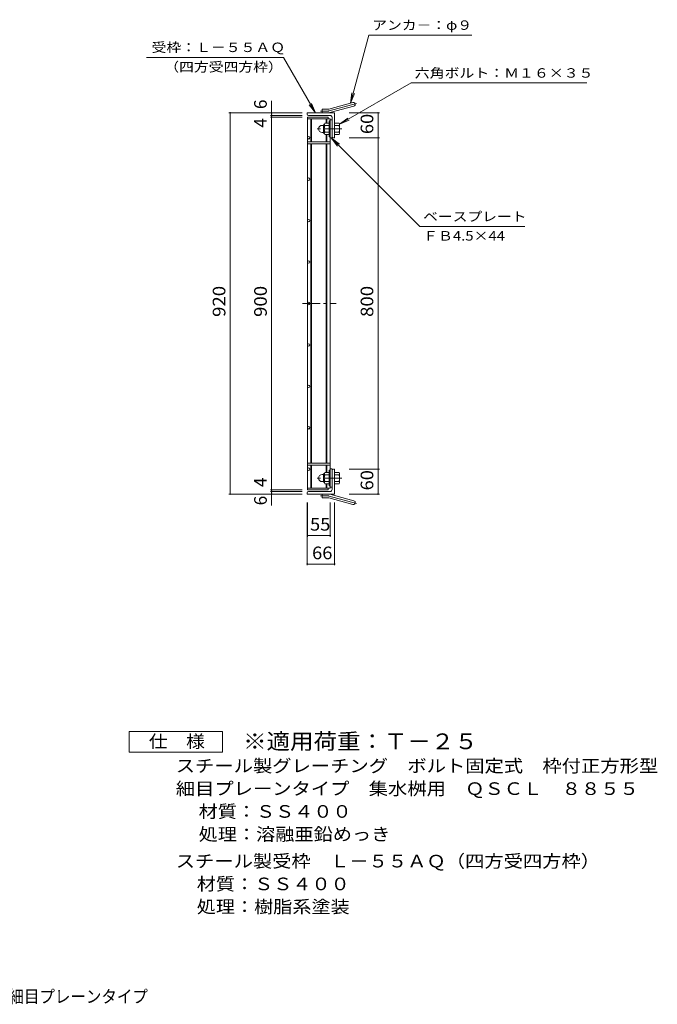
# Model space of a CAD drawing. Units: millimetres. Extents: x -1393 to 1684, y -1380 to 1263.
# Drawn here: x 146 to 1684, y -1331 to 1046 of the extents above; entities that cross this region are included whole.
import ezdxf

# ---------------------------------------------------------------- set-up
doc = ezdxf.new("R2010")
doc.units = ezdxf.units.MM
doc.header["$LTSCALE"] = 10
doc.linetypes.add('JWW_CENTER1', pattern=[6.773333, 4.233333, -0.846667, 0.846667, -0.846667])
doc.linetypes.add('JWW_CENTER2', pattern=[13.546667, 11.006667, -0.846667, 0.846667, -0.846667])
for name, color, linetype in [('C-1', 7, 'Continuous'), ('C-2', 7, 'Continuous'), ('C-4', 7, 'Continuous'), ('C-5', 7, 'Continuous'), ('F-5ﾚｲﾔ', 7, 'Continuous')]:
    doc.layers.add(name, color=color, linetype=linetype)
doc.styles.add('ＭＳ ゴシック', font='txt', dxfattribs={"height": 1})

msp = doc.modelspace()

# ---------------------------------------------------------------- linework, layer by layer
at = {"layer": 'C-1', "color": 2, "linetype": 'Continuous', "lineweight": 9}
for p, q in [((891.6, 829.9), (949.8, 845.5)), ((894, 821.2), (952.2, 836.8)), ((905.5, 820.6), (839.5, 820.6)), ((839.5, 817.6), (839.5, 820.6)), ((894.5, 814.6), (842.5, 814.6)), ((875.5, 820.6), (875.5, 829.6)), ((889.3, 829.6), (875.5, 829.6)), ((899.5, 809.6), (899.5, 763.6)), ((905.5, 820.6), (905.5, 760.6)), ((875.2, 790.6), (878.7, 790.6)), ((878.7, 772.9), (878.7, 791.3)), ((880.5, 793.1), (880.7, 793.1)), ((880.7, 792.9), (880.7, 771.4)), ((892.7, 795.6), (881.7, 795.6)), ((892.7, 790.1), (881.7, 790.1)), ((892.7, 801.1), (892.7, 763.1)), ((895, 801.1), (892.7, 801.1)), ((905.5, 795.6), (916.5, 795.6)), ((905.5, 790.1), (916.5, 790.1)), ((917.7, 793.1), (917.5, 793.1)), ((917.5, 792.9), (917.5, 771.4)), ((875.2, 773.6), (878.7, 773.6)), ((880.5, 771.1), (880.7, 771.1)), ((892.7, 774.1), (881.7, 774.1)), ((892.7, 768.6), (881.7, 768.6)), ((895, 763.1), (892.7, 763.1)), ((902.5, 760.6), (905.5, 760.6)), ((905.5, 774.1), (916.5, 774.1)), ((905.5, 768.6), (916.5, 768.6)), ((917.7, 771.1), (917.5, 771.1)), ((892.7, -47.4), (881.7, -47.4)), ((892.7, -79.9), (892.7, -41.9)), ((895, -41.9), (892.7, -41.9)), ((899.5, -88.4), (899.5, -42.4)), ((902.5, -39.4), (905.5, -39.4)), ((905.5, -99.4), (905.5, -39.4)), ((905.5, -47.4), (916.5, -47.4)), ((875.2, -52.4), (878.7, -52.4)), ((875.2, -69.4), (878.7, -69.4)), ((878.7, -51.7), (878.7, -70.1)), ((880.5, -49.9), (880.7, -49.9)), ((880.7, -71.6), (880.7, -50.1)), ((892.7, -52.9), (881.7, -52.9)), ((892.7, -68.9), (881.7, -68.9)), ((905.5, -52.9), (916.5, -52.9)), ((905.5, -68.9), (916.5, -68.9)), ((917.7, -49.9), (917.5, -49.9)), ((917.5, -71.6), (917.5, -50.1)), ((894.5, -93.4), (842.5, -93.4)), ((880.5, -71.9), (880.7, -71.9)), ((892.7, -74.4), (881.7, -74.4)), ((895, -79.9), (892.7, -79.9)), ((905.5, -74.4), (916.5, -74.4)), ((917.7, -71.9), (917.5, -71.9)), ((839.5, -96.4), (839.5, -99.4)), ((905.5, -99.4), (839.5, -99.4)), ((875.5, -99.4), (875.5, -108.4)), ((889.3, -108.4), (875.5, -108.4)), ((891.6, -108.7), (949.8, -124.3)), ((894, -100), (952.2, -115.6))]:
    msp.add_line(p, q, dxfattribs=at)
at = {"layer": 'C-1', "color": 2, "linetype": 'JWW_CENTER2', "lineweight": 9}
for p, q in [((892.8, 825.6), (958, 843)), ((889.3, 825.1), (871.7, 825.1)), ((889.3, -103.9), (871.7, -103.9)), ((892.8, -104.3), (958, -121.8))]:
    msp.add_line(p, q, dxfattribs=at)
at = {"layer": 'C-1', "color": 2, "linetype": 'JWW_CENTER1', "lineweight": 9}
for p, q in [((922.6, 782.1), (858.4, 782.1)), ((922.6, -60.9), (858.4, -60.9))]:
    msp.add_line(p, q, dxfattribs=at)
at = {"layer": 'C-1', "color": 2, "linetype": 'Continuous', "lineweight": 9}
for centre, radius, start, end in [((951, 841.2), 4.5, 285.0001, 104.9999), ((842.5, 817.6), 3, 180, 270), ((889.3, 838.6), 9, 270, 285), ((889.3, 838.6), 18, 270, 285), ((894.5, 809.6), 5, 0, 90), ((875.2, 782.1), 8.49, 90, 180), ((880.5, 791.3), 1.8, 90, 180), ((884.9, 792.9), 4.16, 138.6183, 221.3799), ((904.7, 782.1), 24, 160.5288, 199.4712), ((893.5, 782.1), 24, 340.5288, 19.4712), ((913.3, 792.9), 4.16, 318.6201, 41.3817), ((875.2, 782.1), 8.5, 180, 270), ((880.5, 772.9), 1.8, 180, 270), ((884.9, 771.4), 4.16, 138.6201, 221.3817), ((902.5, 763.6), 3, 180, 270), ((913.3, 771.4), 4.16, 318.6183, 41.3799), ((884.9, -50.1), 4.16, 138.6183, 221.3799), ((902.5, -42.4), 3, 90, 180), ((913.3, -50.1), 4.16, 318.6201, 41.3817), ((875.2, -60.9), 8.5, 90, 180), ((875.2, -60.9), 8.49, 180, 270), ((880.5, -51.7), 1.8, 90, 180), ((880.5, -70.1), 1.8, 180, 270), ((904.7, -60.9), 24, 160.5288, 199.4712), ((884.9, -71.6), 4.16, 138.6201, 221.3817), ((893.5, -60.9), 24, 340.5288, 19.4712), ((913.3, -71.6), 4.16, 318.6183, 41.3799), ((842.5, -96.4), 3, 90, 180), ((894.5, -88.4), 5, 270, 0), ((889.3, -117.4), 18, 75, 90), ((889.3, -117.4), 9, 75, 90), ((951, -119.9), 4.5, 255.0001, 74.9999)]:
    msp.add_arc(centre, radius, start, end, dxfattribs=at)
at = {"layer": 'C-1', "color": 2, "linetype": 'JWW_CENTER2', "lineweight": 9}
for centre, start, end in [((889.3, 838.6), 270, 285), ((889.3, -117.4), 75, 90)]:
    msp.add_arc(centre, 13.5, start, end, dxfattribs=at)
at = {"layer": 'C-2', "color": 3, "linetype": 'Continuous', "lineweight": 9}
for p, q in [((890, 810.6), (840, 810.6)), ((840, -89.4), (840, 810.6)), ((890, 810.6), (890, 806.1)), ((895, 806.1), (840, 806.1)), ((848.5, 806.1), (848.5, 750.6)), ((850, 806.1), (850, 750.6)), ((885, 806.1), (885, 795.6)), ((886.5, 806.1), (886.5, 795.6)), ((895, 806.1), (895, -84.9)), ((899.5, 804.1), (895, 804.1)), ((899.5, 804.1), (899.5, 760.1)), ((885, 768.6), (885, 750.6)), ((886.5, 768.6), (886.5, 750.6)), ((840, 750.6), (895, 750.6)), ((840, 746.1), (895, 746.1)), ((848.5, 746.1), (848.5, -24.9)), ((850, 746.1), (850, -24.9)), ((885, 746.1), (885, -24.9)), ((886.5, 746.1), (886.5, -24.9)), ((899.5, 760.1), (895, 760.1)), ((840, -24.9), (895, -24.9)), ((840, -29.4), (895, -29.4)), ((848.5, -84.9), (848.5, -29.4)), ((850, -84.9), (850, -29.4)), ((885, -47.4), (885, -29.4)), ((886.5, -47.4), (886.5, -29.4)), ((899.5, -38.9), (895, -38.9)), ((899.5, -38.9), (899.5, -82.9)), ((895, -84.9), (840, -84.9)), ((890, -89.4), (840, -89.4)), ((885, -84.9), (885, -74.4)), ((886.5, -84.9), (886.5, -74.4)), ((890, -89.4), (890, -84.9)), ((899.5, -82.9), (895, -82.9))]:
    msp.add_line(p, q, dxfattribs=at)
at = {"layer": 'C-2', "color": 3, "linetype": 'JWW_CENTER1', "lineweight": 9}
msp.add_line((828.3, 360.6), (909.2, 360.6), dxfattribs=at)
at = {"layer": 'C-2', "color": 3, "linetype": 'Continuous', "lineweight": 9}
for centre in [(843, 760.6), (843, 660.6), (843, 560.6), (843, 460.6), (843, 360.6), (843, 260.6), (843, 160.6), (843, 60.6), (843, -39.4)]:
    msp.add_circle(centre, 3, dxfattribs=at)
at = {"layer": 'C-4', "color": 7, "linetype": 'Continuous', "lineweight": 9}
for p, q in [((753.5, 849.8), (753.5, 820.6)), ((650.5, 820.6), (827, 820.6)), ((653.5, 820.6), (653.5, -99.4)), ((750.5, 814.6), (827, 814.6)), ((750.5, 810.6), (827, 810.6)), ((753.5, 814.6), (753.5, 820.6)), ((753.5, 810.6), (753.5, 814.6)), ((753.5, -89.4), (753.5, 810.6)), ((1013.5, 820.6), (940.5, 820.6)), ((1010.5, 760.6), (1010.5, 820.6)), ((1013.5, 760.6), (940.5, 760.6)), ((1010.5, -39.4), (1010.5, 760.6)), ((1013.5, -39.4), (940.5, -39.4)), ((1010.5, -99.4), (1010.5, -39.4)), ((750.5, -89.4), (827, -89.4)), ((750.5, -93.4), (827, -93.4)), ((753.5, -93.4), (753.5, -89.4)), ((753.5, -93.4), (753.5, -99.4)), ((650.5, -99.4), (827, -99.4)), ((753.5, -126.7), (753.5, -99.4)), ((1013.5, -99.4), (940.5, -99.4)), ((839.5, -271.4), (839.5, -119.4)), ((840, -202.4), (840, -119.4)), ((895, -202.4), (895, -119.4)), ((905.5, -271.4), (905.5, -119.4)), ((840, -199.4), (895, -199.4)), ((839.5, -268.4), (905.5, -268.4))]:
    msp.add_line(p, q, dxfattribs=at)
at = {"layer": 'C-4', "color": 7, "linetype": 'Continuous', "lineweight": 9, "const_width": 2}
for points in [[(654.5, 820.6, 0.414214), (653.5, 821.6, 0.414214), (652.5, 820.6, 0.414214), (653.5, 819.6, 0.414214)], [(754.5, 820.6, 0.414214), (753.5, 821.6, 0.414214), (752.5, 820.6, 0.414214), (753.5, 819.6, 0.414214)], [(754.5, 814.6, 0.414214), (753.5, 815.6, 0.414214), (752.5, 814.6, 0.414214), (753.5, 813.6, 0.414214)], [(754.5, 810.6, 0.414214), (753.5, 811.6, 0.414214), (752.5, 810.6, 0.414214), (753.5, 809.6, 0.414214)], [(1011.5, 820.6, 0.414214), (1010.5, 821.6, 0.414214), (1009.5, 820.6, 0.414214), (1010.5, 819.6, 0.414214)], [(1011.5, 760.6, 0.414214), (1010.5, 761.6, 0.414214), (1009.5, 760.6, 0.414214), (1010.5, 759.6, 0.414214)], [(1011.5, -39.4, 0.414214), (1010.5, -38.4, 0.414214), (1009.5, -39.4, 0.414214), (1010.5, -40.4, 0.414214)], [(754.5, -89.4, 0.414214), (753.5, -88.4, 0.414214), (752.5, -89.4, 0.414214), (753.5, -90.4, 0.414214)], [(754.5, -93.4, 0.414214), (753.5, -92.4, 0.414214), (752.5, -93.4, 0.414214), (753.5, -94.4, 0.414214)], [(654.5, -99.4, 0.414214), (653.5, -98.4, 0.414214), (652.5, -99.4, 0.414214), (653.5, -100.4, 0.414214)], [(754.5, -99.4, 0.414214), (753.5, -98.4, 0.414214), (752.5, -99.4, 0.414214), (753.5, -100.4, 0.414214)], [(1011.5, -99.4, 0.414214), (1010.5, -98.4, 0.414214), (1009.5, -99.4, 0.414214), (1010.5, -100.4, 0.414214)], [(841, -199.4, 0.414214), (840, -198.4, 0.414214), (839, -199.4, 0.414214), (840, -200.4, 0.414214)], [(896, -199.4, 0.414214), (895, -198.4, 0.414214), (894, -199.4, 0.414214), (895, -200.4, 0.414214)], [(840.5, -268.4, 0.414214), (839.5, -267.4, 0.414214), (838.5, -268.4, 0.414214), (839.5, -269.4, 0.414214)], [(906.5, -268.4, 0.414214), (905.5, -267.4, 0.414214), (904.5, -268.4, 0.414214), (905.5, -269.4, 0.414214)]]:
    msp.add_lwpolyline(points, format="xyb", close=True, dxfattribs=at)
at = {"layer": 'C-5', "color": 7, "linetype": 'Continuous', "lineweight": 9}
for p, q in [((944, 844), (988.1, 1008.5)), ((1236.4, 1008.5), (988.1, 1008.5)), ((451.8, 954.3), (782.3, 954.3)), ((859.5, 820.6), (782.3, 954.3)), ((917.5, 793.1), (1090.6, 893)), ((1090.6, 893), (1513.9, 893)), ((944, 844), (947.3, 868.8)), ((944, 844), (953.6, 867.1)), ((859.5, 820.6), (844.3, 840.5)), ((859.5, 820.6), (849.9, 843.7)), ((917.5, 793.1), (937.3, 808.3)), ((917.5, 793.1), (940.6, 802.7)), ((897.2, 760.1), (912.5, 740.3)), ((897.2, 760.1), (917.1, 744.9)), ((897.2, 760.1), (1110.9, 546.5)), ((1110.9, 546.5), (1364.7, 546.5))]:
    msp.add_line(p, q, dxfattribs=at)
at = {"layer": 'F-5ﾚｲﾔ', "color": 2, "linetype": 'Continuous', "lineweight": 9}
for p, q in [((409.7, -722.4), (409.7, -672.4)), ((409.7, -672.4), (634.7, -672.4)), ((634.7, -672.4), (634.7, -722.4)), ((634.7, -722.4), (409.7, -722.4))]:
    msp.add_line(p, q, dxfattribs=at)

# ---------------------------------------------------------------- texts
at = {"layer": 'C-4', "color": 2, "linetype": 'Continuous', "lineweight": 0, "style": 'ＭＳ ゴシック'}
for s, p in [('6', (741.9, 829.8)), ('4', (741.9, 785)), ('4', (741.9, -82.7)), ('6', (741.9, -126.7))]:
    msp.add_text(s, height=30.5, rotation=90, dxfattribs=at).set_placement(p)
for s, width, p in [('60', 1.0625, (998.9, 769.4)), ('920', 1.083333, (641.9, 328.1)), ('900', 1.083333, (741.9, 328.1)), ('800', 1.083333, (998.9, 328.1)), ('60', 1.0625, (998.9, -90.6))]:
    msp.add_text(s, height=30.48, rotation=90, dxfattribs=dict(at, width=width)).set_placement(p)
at = {"layer": 'C-4', "color": 2, "linetype": 'Continuous', "lineweight": 0, "style": 'ＭＳ ゴシック', "width": 1.0625}
msp.add_text('55', height=30.48, dxfattribs=at).set_placement((846.2, -187.7))
at = {"layer": 'C-4', "color": 2, "linetype": 'Continuous', "lineweight": 211, "style": 'ＭＳ ゴシック', "width": 1.0625}
msp.add_text('66', height=30.48, dxfattribs=at).set_placement((851.2, -256.7))
at = {"layer": 'C-5', "color": 7, "linetype": 'Continuous', "lineweight": 0, "style": 'ＭＳ ゴシック'}
for s, width, p in [('アンカ－：φ９', 1.142857, (996.4, 1021.1)), ('受枠：Ｌ－５５ＡＱ', 1.148148, (463.8, 967.5)), ('（四方受四方枠）', 1.145833, (494.6, 920.2)), ('六角ボルト：Ｍ１６×３５', 1.152778, (1098.9, 905.6)), ('ベースプレート', 1.142857, (1119.2, 559)), ('ＦＢ4.5×44', 1.151515, (1119.2, 512.4))]:
    msp.add_text(s, height=22.86, dxfattribs=dict(at, width=width)).set_placement(p)
at = {"layer": 'F-5ﾚｲﾔ', "color": 2, "linetype": 'Continuous', "lineweight": 9, "style": 'ＭＳ ゴシック'}
for s, width, p in [('仕\u3000様', 1.083333, (457.2, -711.7)), ('スチール製グレーチング\u3000ボルト固定式\u3000枠付正方形型', 1.12, (522.2, -770.7)), ('細目プレーンタイプ\u3000集水桝用\u3000ＱＳＣＬ\u3000８８５５', 1.119792, (522.2, -825.7)), ('処理：溶融亜鉛めっき', 1.1125, (577.4, -935.7)), ('スチール製受枠\u3000Ｌ－５５ＡＱ（四方受四方枠）', 1.119318, (522.2, -1000.7)), ('材質：ＳＳ４００', 1.109375, (572.9, -1055.7)), ('処理：樹脂系塗装', 1.109375, (572.9, -1110.7))]:
    msp.add_text(s, height=30.48, dxfattribs=dict(at, width=width)).set_placement(p)
at = {"layer": 'F-5ﾚｲﾔ', "color": 3, "linetype": 'Continuous', "lineweight": 9, "style": 'ＭＳ ゴシック', "width": 1.09}
msp.add_text('※適用荷重：Ｔ－２５', height=38.1, dxfattribs=at).set_placement((684.7, -715.3))
at = {"layer": 'F-5ﾚｲﾔ', "color": 2, "linetype": 'Continuous', "lineweight": 9, "style": 'ＭＳ ゴシック', "width": 1.109375}
msp.add_text('材質：ＳＳ４００', height=30.48, rotation=360, dxfattribs=at).set_placement((577.4, -880.7))
at = {"layer": 'F-5ﾚｲﾔ', "color": 2, "linetype": 'Continuous', "lineweight": 0, "style": 'ＭＳ ゴシック', "width": 0.899286}
msp.add_text('スチール製グレーチング\u3000ボルト固定式\u3000枠付正方形型\u3000細目プレーンタイプ', height=30.48, dxfattribs=at).set_placement((-853.9, -1327.5))

doc.saveas('drawing.dxf')
